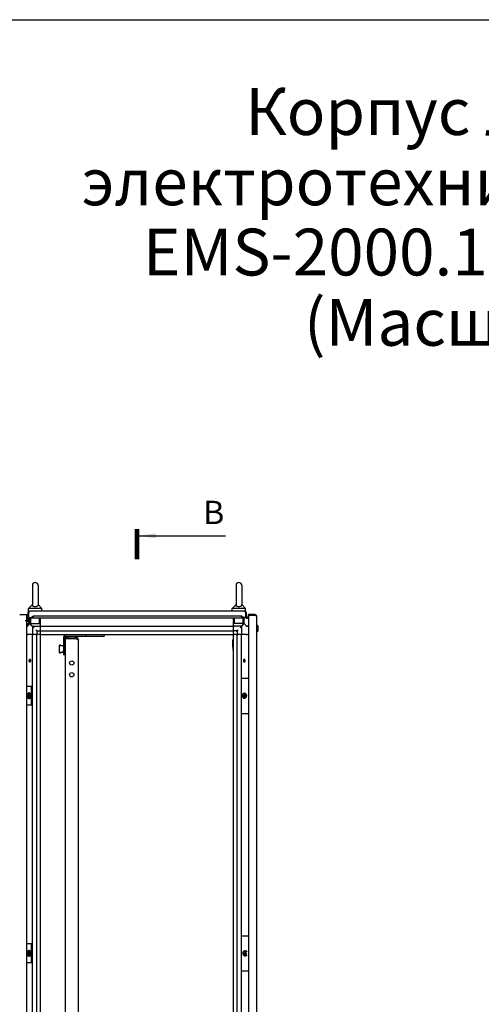
# Model space of a CAD drawing. Units: millimetres. Extents: x 0 to 594, y 0 to 420.
# Drawn here: x 201 to 299, y 210 to 420 of the extents above; entities that cross this region are included whole.
import ezdxf

# ---------------------------------------------------------------- set-up
doc = ezdxf.new("R2010")
doc.units = ezdxf.units.MM
doc.header["$LTSCALE"] = 32.67
doc.layers.get('0').update_dxf_attribs({"linetype": 'CONTINUOUS'})
doc.layers.add('02___PRT_ALL_AXES', color=7, linetype='CONTINUOUS')
doc.layers.add('07__ASM_ALL_ANNOTATION', color=7, linetype='CONTINUOUS')
doc.styles.get("Standard").update_dxf_attribs({"font": 'gost.ttf'})
doc.dimstyles.get("Standard").update_dxf_attribs({"dimtxt": 3.5, "dimasz": 4, "dimexe": 0.5, "dimexo": 0, "dimtad": 1, "dimdec": 3, "dimtxsty": 'STANDARD', "dimblk": '_FILLED', "dimblk1": '_FILLED', "dimblk2": '_FILLED', "dimcen": 0.09, "dimadec": 0, "dimazin": 0, "dimtol": 1, "dimtp": 0.001, "dimtm": 0.001, "dimtfac": 1, "dimtdec": 3, "dimtofl": 0, "dimtmove": 0, "dimatfit": 3, "dimldrblk": '_FILLED', "dimfxl": 1, "dimtolj": 1, "dimarcsym": 0})

# ---------------------------------------------------------------- blocks, each defined once
blk = doc.blocks.new('_FILLED')
at = {"color": 0, "linetype": 'ByBlock'}
blk.add_solid([(0, 0), (-1, 0.125), (-1, -0.125)], dxfattribs=at)

msp = doc.modelspace()

# ---------------------------------------------------------------- linework, layer by layer
at = {"color": 7, "linetype": 'Continuous'}
for p, q in [((0, 420), (594, 420)), ((200.7511, 292.9887), (202.2411, 292.9887)), ((202.2411, 93.2887), (202.2411, 292.9887)), ((202.51236, 293.3887), (202.51236, 292.49083)), ((202.66236, 293.3887), (202.51236, 293.3887)), ((202.66236, 292.49083), (202.51236, 292.49083)), ((202.5911, 292.30938), (202.5911, 291.95831)), ((202.66236, 293.3887), (202.66236, 292.49083)), ((202.7911, 291.95831), (202.7911, 292.3275)), ((203.4407, 293.6887), (202.81236, 293.6887)), ((203.17554, 292.38476), (203.67341, 292.73681)), ((203.17554, 292.2787), (203.67341, 292.63074)), ((203.17554, 292.38476), (203.17554, 292.2787)), ((203.67341, 292.73681), (203.67341, 292.63074)), ((203.67341, 292.73681), (247.95131, 292.73681)), ((247.95131, 292.63074), (203.67341, 292.63074)), ((246.9407, 293.6887), (204.68402, 293.6887)), ((247.95131, 292.73681), (247.95131, 292.63074)), ((248.44918, 292.38476), (247.95131, 292.73681)), ((248.44918, 292.2787), (247.95131, 292.63074)), ((248.81236, 293.6887), (248.18402, 293.6887)), ((248.44918, 292.38476), (248.44918, 292.2787)), ((248.96236, 293.3887), (248.96236, 292.49083)), ((248.96236, 293.3887), (249.11236, 293.3887)), ((248.96236, 292.49083), (249.11236, 292.49083)), ((249.11236, 293.3887), (249.11236, 292.49083)), ((249.36843, 292.38476), (249.58581, 292.60215)), ((249.36843, 292.38476), (249.47449, 292.2787)), ((249.47449, 292.2787), (249.58581, 292.39002)), ((249.58581, 292.7887), (249.58581, 292.9887)), ((250.98581, 292.9887), (249.58581, 292.9887)), ((249.58581, 292.7887), (249.58581, 93.4887)), ((250.98581, 292.7887), (249.58581, 292.7887)), ((250.98581, 292.7887), (250.98581, 292.9887)), ((251.38581, 93.6887), (251.38581, 292.5887)), ((201.9411, 291.6887), (202.2411, 291.6887)), ((202.96236, 291.5428), (202.2411, 290.82154)), ((202.96236, 291.25996), (202.29535, 290.59296)), ((202.41394, 290.53728), (202.99165, 291.11499)), ((202.98457, 290.96649), (202.84315, 290.96649)), ((202.96236, 291.0857), (202.96236, 292.19874)), ((203.13307, 291.11499), (202.98457, 290.96649)), ((203.41378, 290.53728), (202.98457, 290.96649)), ((202.99165, 291.11499), (203.13307, 291.11499)), ((248.62025, 292.19083), (203.00446, 292.19083)), ((203.16236, 291.0857), (203.13307, 291.11499)), ((203.16236, 291.0857), (203.16236, 292.19083)), ((203.16236, 291.0857), (204.96236, 291.0857)), ((203.47236, 290.4787), (203.41378, 290.53728)), ((203.47236, 290.4787), (203.47236, 288.7387)), ((203.47236, 290.4787), (205.21236, 290.4787)), ((203.47236, 290.4787), (203.67203, 290.27903)), ((203.67203, 290.27903), (203.77236, 290.1787)), ((204.96236, 291.0857), (204.96236, 292.19083)), ((205.16236, 291.2857), (204.96236, 291.0857)), ((205.16236, 291.2857), (205.16236, 292.19083)), ((205.21236, 291.71996), (205.21236, 292.19083)), ((205.21236, 291.50783), (205.21236, 291.71996)), ((205.21236, 290.56657), (205.21236, 291.50783)), ((205.21236, 290.2787), (205.21236, 290.56657)), ((205.21236, 290.4787), (246.41236, 290.4787)), ((205.21236, 289.7287), (205.21236, 290.2787)), ((246.41236, 291.71996), (246.41236, 292.19083)), ((246.41236, 291.71996), (246.41236, 291.50783)), ((246.41236, 290.56657), (246.41236, 291.50783)), ((246.41236, 290.56657), (246.41236, 290.2787)), ((248.15236, 290.4787), (246.41236, 290.4787)), ((246.41236, 289.7287), (246.41236, 290.2787)), ((246.46236, 291.2857), (246.46236, 292.19083)), ((246.46236, 291.2857), (246.66236, 291.0857)), ((246.66236, 291.0857), (246.66236, 292.19083)), ((248.46236, 291.0857), (246.66236, 291.0857)), ((247.85236, 290.1787), (247.95269, 290.27903)), ((247.95269, 290.27903), (248.15236, 290.4787)), ((248.15236, 290.4787), (248.21094, 290.53728)), ((248.15236, 290.4787), (248.15236, 288.7387)), ((248.21094, 290.53728), (248.64015, 290.96649)), ((248.46236, 291.0857), (248.46236, 292.19083)), ((248.46236, 291.0857), (248.49165, 291.11499)), ((248.49165, 291.11499), (248.64015, 290.96649)), ((248.49165, 291.11499), (248.63307, 291.11499)), ((249.21078, 290.53728), (248.63307, 291.11499)), ((248.78157, 290.96649), (248.64015, 290.96649)), ((248.66236, 291.0857), (248.66236, 292.19874)), ((249.58581, 290.4787), (249.3522, 290.4787)), ((251.38581, 290.6887), (251.43581, 290.6887)), ((251.58581, 290.5387), (251.58581, 289.4387)), ((202.27252, 288.7387), (202.44323, 288.7387)), ((203.38449, 288.7387), (202.44323, 288.7387)), ((203.38449, 288.7387), (203.44952, 288.7387)), ((203.47236, 97.5387), (203.47236, 288.7387)), ((203.47236, 288.7387), (203.67236, 288.7387)), ((204.22236, 288.7387), (203.67236, 288.7387)), ((204.42236, 289.5287), (204.22236, 289.7287)), ((204.22236, 288.7387), (204.40671, 288.7387)), ((204.42236, 289.5287), (204.42236, 288.7387)), ((204.42236, 289.5287), (205.21236, 289.5287)), ((204.42236, 289.5287), (204.62236, 289.3287)), ((204.42236, 97.5387), (204.42236, 288.7387)), ((204.62236, 288.7387), (204.42236, 288.7387)), ((205.01236, 288.7387), (204.62236, 288.7387)), ((205.21236, 288.7387), (205.01236, 288.7387)), ((205.21236, 289.3287), (205.21236, 289.7287)), ((205.21236, 289.5287), (246.41236, 289.5287)), ((205.21236, 288.9387), (205.21236, 289.3287)), ((205.21236, 288.7387), (205.21236, 288.9387)), ((205.21236, 97.5387), (205.21236, 288.7387)), ((205.21236, 288.7387), (246.41236, 288.7387)), ((211.11236, 288.1387), (211.11236, 287.8387)), ((212.71236, 288.1387), (211.11236, 288.1387)), ((212.71236, 287.8387), (212.71236, 288.1387)), ((246.41236, 289.3287), (246.41236, 289.7287)), ((247.20236, 289.5287), (246.41236, 289.5287)), ((246.41236, 288.9387), (246.41236, 289.3287)), ((246.41236, 288.9387), (246.41236, 288.7387)), ((246.41236, 97.5387), (246.41236, 288.7387)), ((246.41236, 288.7387), (246.61236, 288.7387)), ((247.00236, 288.7387), (246.61236, 288.7387)), ((247.20236, 289.5287), (247.00236, 289.3287)), ((247.00236, 288.7387), (247.40236, 288.7387)), ((247.20236, 289.5287), (247.40236, 289.7287)), ((247.20236, 289.5287), (247.20236, 288.7387)), ((247.20236, 97.5387), (247.20236, 288.7387)), ((247.95236, 288.7387), (247.40236, 288.7387)), ((247.95236, 288.7387), (248.15236, 288.7387)), ((248.15236, 97.5387), (248.15236, 288.7387)), ((248.1752, 288.7387), (248.24023, 288.7387)), ((249.18149, 288.7387), (248.24023, 288.7387)), ((249.18149, 288.7387), (249.39362, 288.7387)), ((249.58581, 288.7387), (249.39362, 288.7387)), ((251.38581, 289.2887), (251.43581, 289.2887)), ((209.26236, 284.8187), (209.26236, 286.4587)), ((209.26236, 286.4587), (209.56236, 286.4587)), ((209.96236, 286.3287), (209.26236, 286.3287)), ((209.30236, 286.4187), (209.30236, 286.3287)), ((209.56236, 286.4187), (209.30236, 286.4187)), ((209.56236, 286.4587), (209.56236, 286.4187)), ((209.96236, 286.1987), (209.96236, 286.3287)), ((210.11236, 286.1987), (209.96236, 286.1987)), ((210.41236, 286.1987), (210.46236, 286.1987)), ((210.46236, 285.0787), (210.46236, 286.1987)), ((210.51236, 286.0387), (210.46236, 286.0387)), ((210.46236, 285.9787), (210.51236, 285.9787)), ((210.51236, 98.4387), (210.51236, 287.8387)), ((210.51236, 287.8387), (212.71236, 287.8387)), ((213.31236, 98.7387), (213.31236, 287.5387)), ((246.28581, 286.2887), (246.28581, 287.5887)), ((246.38905, 286.26137), (246.33631, 286.7887)), ((246.33631, 286.7887), (246.41236, 286.7887)), ((209.26236, 284.9487), (209.96236, 284.9487)), ((209.26236, 284.8187), (209.56236, 284.8187)), ((209.30236, 284.8587), (209.30236, 284.9487)), ((209.30236, 284.8587), (209.56236, 284.8587)), ((209.56236, 284.8587), (209.56236, 284.8187)), ((209.96236, 285.0787), (209.96236, 284.9487)), ((210.11236, 285.0787), (209.96236, 285.0787)), ((210.41236, 285.0787), (210.46236, 285.0787)), ((210.46236, 285.2987), (210.51236, 285.2987)), ((210.51236, 285.2387), (210.46236, 285.2387)), ((202.99959, 283.37621), (202.99959, 282.90118)), ((248.62513, 283.37621), (248.62513, 282.90118)), ((203.44318, 277.6387), (202.27038, 277.6387)), ((203.23104, 277.6387), (203.23104, 273.6387)), ((248.15236, 279.3887), (249.58581, 279.3887)), ((202.45323, 275.7137), (202.45323, 275.5637)), ((202.45323, 275.7137), (202.9482, 275.7137)), ((202.45323, 275.5637), (202.9482, 275.5637)), ((202.64768, 275.9887), (202.64768, 275.7137)), ((202.75375, 275.9887), (202.64768, 275.9887)), ((202.64768, 275.5637), (202.64768, 275.2887)), ((202.75375, 275.7137), (202.75375, 275.9887)), ((202.75375, 275.2887), (202.75375, 275.5637)), ((202.9482, 275.5637), (202.9482, 275.7137)), ((248.54367, 275.7137), (248.54367, 275.5637)), ((249.03865, 275.7137), (248.54367, 275.7137)), ((248.54367, 275.5637), (249.03865, 275.5637)), ((248.73813, 275.9887), (248.73813, 275.7137)), ((248.84419, 275.9887), (248.73813, 275.9887)), ((248.73813, 275.5637), (248.73813, 275.2887)), ((249.13969, 275.93481), (248.81138, 275.80606)), ((249.13969, 275.34259), (248.81138, 275.47133)), ((248.84419, 275.7137), (248.84419, 275.9887)), ((248.84419, 275.2887), (248.84419, 275.5637)), ((248.89723, 275.5637), (248.89723, 275.7137)), ((249.03865, 275.5637), (249.03865, 275.7137)), ((203.44318, 273.6387), (202.27038, 273.6387)), ((202.64768, 275.2887), (202.75375, 275.2887)), ((248.73813, 275.2887), (248.84419, 275.2887)), ((248.15236, 271.8887), (249.58581, 271.8887)), ((248.1604, 224.3887), (249.58581, 224.3887)), ((203.44318, 222.6387), (202.27038, 222.6387)), ((202.64768, 220.9887), (202.64768, 220.7137)), ((202.75375, 220.9887), (202.64768, 220.9887)), ((202.75375, 220.7137), (202.75375, 220.9887)), ((203.23104, 222.6387), (203.23104, 218.6387)), ((248.87715, 220.9887), (248.87715, 220.7137)), ((249.00003, 220.9887), (248.87715, 220.9887)), ((249.00003, 220.7137), (249.00003, 220.9887)), ((202.45323, 220.7137), (202.45323, 220.5637)), ((202.45323, 220.7137), (202.9482, 220.7137)), ((202.45323, 220.5637), (202.9482, 220.5637)), ((202.64768, 220.5637), (202.64768, 220.2887)), ((202.64768, 220.2887), (202.75375, 220.2887)), ((202.75375, 220.2887), (202.75375, 220.5637)), ((202.9482, 220.5637), (202.9482, 220.7137)), ((248.65189, 220.7137), (248.65189, 220.5637)), ((248.87715, 220.7137), (248.65189, 220.7137)), ((248.65189, 220.5637), (248.87715, 220.5637)), ((248.87715, 220.5637), (248.87715, 220.2887)), ((248.87715, 220.2887), (249.00003, 220.2887)), ((249.22529, 220.7137), (248.88531, 220.7137)), ((248.88531, 220.5637), (249.22529, 220.5637)), ((249.00003, 220.2887), (249.00003, 220.5637)), ((249.11058, 220.5637), (249.11058, 220.7137)), ((249.22529, 220.5637), (249.22529, 220.7137)), ((203.44318, 218.6387), (202.27038, 218.6387)), ((248.1604, 216.8887), (249.58581, 216.8887))]:
    msp.add_line(p, q, dxfattribs=at)
at = {"color": 7, "linetype": 'Continuous', "const_width": 1}
msp.add_lwpolyline([(225.81236, 311.28518), (225.81236, 304.78518)], dxfattribs=at)
at = {"color": 7, "linetype": 'Continuous'}
for centre, radius, start, end in [((202.36236, 292.49083), 0.3, 245.5532981, 360), ((202.36236, 292.49083), 0.15, 225, 360), ((202.81236, 293.3887), 0.3, 90, 180), ((205.31284, 292.60474), 2.76325, 161.0151603, 161.7190498), ((202.93449, 292.87867), 0.54959, 292.5135861, 296.0149752), ((248.69023, 292.87867), 0.54959, 243.9850248, 247.4864139), ((248.81236, 293.3887), 0.3, 0, 90), ((246.31188, 292.60474), 2.76325, 18.2809502, 18.9848397), ((249.26236, 292.49083), 0.3, 180, 315), ((249.26236, 292.49083), 0.15, 180, 315), ((250.98581, 292.5887), 0.4, 0, 90), ((202.2311, 290.7787), 0.3, 270, 315), ((202.2911, 291.95831), 0.3, 260.360848, 360), ((202.2911, 291.95831), 0.5, 264.2393422, 360), ((202.22464, 290.66367), 0.1, 279.5459513, 315), ((202.19967, 290.8887), 0.4, 275.9978013, 301.4755457), ((202.27252, 290.6787), 0.2, 270, 315), ((249.39362, 290.7787), 0.3, 225, 270), ((249.3522, 290.6787), 0.2, 225, 270), ((251.43581, 290.5387), 0.15, 0, 90), ((211.11236, 287.5387), 0.6, 90, 150), ((212.71236, 287.5387), 0.6, 0, 90), ((251.43581, 289.4387), 0.15, 270, 360), ((212.71236, 287.5387), 0.3, 54.8494244, 90), ((246.48581, 287.5887), 0.2, 111.6713219, 180), ((203.06656, 275.63889), 0.45423, 170.4990613, 180.0239787), ((203.06656, 275.63851), 0.45423, 179.9760213, 189.5009391), ((202.42656, 275.65894), 0.64303, 15.2734354, 21.7453612), ((202.42656, 275.61846), 0.64303, 338.2546366, 344.7264966), ((202.3965, 275.65019), 0.67434, 14.2522993, 15.3182229), ((202.3965, 275.62721), 0.67434, 344.6817102, 345.7476919), ((202.36781, 275.64335), 0.70383, 7.494824, 14.2168601), ((202.36781, 275.63405), 0.70383, 345.7831306, 352.50514), ((202.33472, 275.63883), 0.73723, 359.9894465, 7.5070773), ((202.33472, 275.63856), 0.73723, 352.4928872, 0.0105535), ((202.26627, 275.6387), 0.86931, 357.4539981, 2.5460019), ((249.19873, 275.6387), 0.81416, 178.1496707, 181.8503293), ((249.19333, 275.63889), 0.80874, 175.780068, 178.1512223), ((249.19333, 275.6385), 0.80874, 181.8487776, 184.2199316), ((249.17096, 275.64107), 0.78628, 167.2014079, 175.818006), ((249.17096, 275.63633), 0.78628, 184.1819936, 192.7985919), ((249.12684, 275.62687), 0.74116, 192.8409636, 196.3002025), ((202.42656, 220.65894), 0.64303, 15.2734354, 21.7453612), ((202.3965, 220.65019), 0.67434, 14.2522993, 15.3182229), ((202.36781, 220.64335), 0.70383, 7.494824, 14.2168601), ((249.1744, 220.63946), 0.73956, 165.1710304, 177.0663527), ((249.13718, 220.64863), 0.70124, 158.9452525, 165.1163733), ((249.15497, 220.64014), 0.68732, 165.2403162, 175.1372339), ((203.06656, 220.63889), 0.45423, 170.4990613, 180.0239787), ((203.06656, 220.63851), 0.45423, 179.9760213, 189.5009391), ((202.42656, 220.61846), 0.64303, 338.2546366, 344.7264966), ((202.3965, 220.62721), 0.67434, 344.6817102, 345.7476919), ((202.36781, 220.63405), 0.70383, 345.7831306, 352.50514), ((202.33472, 220.63883), 0.73723, 359.9894465, 7.5070773), ((202.33472, 220.63856), 0.73723, 352.4928872, 0.0105535), ((202.26627, 220.6387), 0.86931, 357.4539981, 2.5460019), ((249.1856, 220.6387), 0.75079, 177.0517302, 182.9482698), ((249.16879, 220.63706), 0.73392, 182.8877299, 194.874887), ((249.13718, 220.62877), 0.70124, 194.8836267, 201.0547475), ((249.16955, 220.6387), 0.70197, 175.1206445, 184.8793551), ((249.15497, 220.63725), 0.68732, 184.8627656, 194.7596836)]:
    msp.add_arc(centre, radius, start, end, dxfattribs=at)
for points in [[(202.68905, 293.47151), (202.67994, 293.44398), (202.67116, 293.41633), (202.66236, 293.3887)], [(202.66236, 292.49083), (202.6958, 292.44477), (202.72916, 292.39857), (202.76513, 292.35445)], [(203.00503, 292.34085), (203.05273, 292.34084), (203.10084, 292.35274), (203.14492, 292.37096)], [(203.09161, 292.21454), (203.12262, 292.23122), (203.15031, 292.25413), (203.17554, 292.2787)], [(248.53311, 292.21454), (248.5021, 292.23122), (248.47441, 292.25413), (248.44918, 292.2787)], [(248.61969, 292.34085), (248.57199, 292.34084), (248.52388, 292.35274), (248.47979, 292.37096)], [(248.96236, 292.49083), (248.92892, 292.44477), (248.89555, 292.39857), (248.85959, 292.35445)], [(248.93567, 293.47151), (248.94478, 293.44398), (248.95356, 293.41633), (248.96236, 293.3887)], [(202.93778, 292.20483), (202.95875, 292.1961), (202.98176, 292.19083), (203.00448, 292.19084)], [(203.00448, 292.19084), (203.03458, 292.19085), (203.0651, 292.20027), (203.09161, 292.21454)], [(248.62024, 292.19084), (248.59014, 292.19085), (248.55961, 292.20027), (248.53311, 292.21454)], [(248.68694, 292.20483), (248.66596, 292.1961), (248.64295, 292.19083), (248.62024, 292.19084)], [(212.71236, 287.8387), (212.76988, 287.82039), (212.82741, 287.80209), (212.8847, 287.78306)]]:
    msp.add_open_spline(points, degree=3, dxfattribs=at)
for points, knots in [([(202.66236, 292.49083), (202.69065, 292.47135), (202.79239, 292.40025), (202.91393, 292.34086), (203.00503, 292.34085)], [0, 0, 0, 0, 0.273838159, 1, 1, 1, 1]), ([(202.77483, 293.66579), (202.76769, 293.65721), (202.73547, 293.60655), (202.71571, 293.54958), (202.69989, 293.50368)], [0, 0, 0, 0, 0.186827923, 1, 1, 1, 1]), ([(202.76513, 292.35445), (202.77903, 292.33739), (202.82854, 292.27972), (202.8875, 292.22577), (202.93778, 292.20483)], [0, 0, 0, 0, 0.287805811, 1, 1, 1, 1]), ([(202.81236, 293.6887), (202.80582, 293.6887), (202.79088, 293.68322), (202.78024, 293.6723), (202.77483, 293.66579)], [0, 0, 0, 0, 0.435501242, 1, 1, 1, 1]), ([(248.96236, 292.49083), (248.93407, 292.47135), (248.83233, 292.40025), (248.71078, 292.34086), (248.61969, 292.34085)], [0, 0, 0, 0, 0.273838159, 1, 1, 1, 1]), ([(248.85959, 292.35445), (248.84569, 292.33739), (248.79618, 292.27972), (248.73721, 292.22577), (248.68694, 292.20483)], [0, 0, 0, 0, 0.287805811, 1, 1, 1, 1]), ([(248.81236, 293.6887), (248.8189, 293.6887), (248.83383, 293.68322), (248.84448, 293.6723), (248.84989, 293.66579)], [0, 0, 0, 0, 0.435501242, 1, 1, 1, 1]), ([(248.84989, 293.66579), (248.85703, 293.65721), (248.88925, 293.60655), (248.90901, 293.54958), (248.92483, 293.50368)], [0, 0, 0, 0, 0.186827923, 1, 1, 1, 1]), ([(251.09937, 292.75207), (251.08061, 292.75829), (251.04278, 292.77057), (251.00488, 292.78263), (250.98581, 292.7887)], [0, 0, 0, 0, 0.496882194, 1, 1, 1, 1]), ([(251.18589, 292.72206), (251.17189, 292.7272), (251.14312, 292.7374), (251.11419, 292.74716), (251.09937, 292.75207)], [0, 0, 0, 0, 0.488712732, 1, 1, 1, 1]), ([(251.38581, 292.5887), (251.38581, 292.60067), (251.34188, 292.6779), (251.25204, 292.69774), (251.18589, 292.72206)], [0, 0, 0, 0, 0.145233962, 1, 1, 1, 1]), ([(212.8847, 287.78306), (212.98981, 287.74813), (213.1297, 287.69937), (213.27598, 287.61567), (213.31236, 287.56145), (213.31236, 287.5387)], [0, 0, 0, 0, 0.654319341, 0.865606517, 1, 1, 1, 1]), ([(202.70071, 275.0237), (202.67216, 275.0237), (202.61372, 275.03198), (202.5308, 275.06824), (202.45507, 275.12641), (202.36478, 275.23271), (202.28647, 275.40602), (202.25515, 275.6387), (202.28647, 275.87138), (202.36478, 276.04469), (202.45507, 276.15099), (202.5308, 276.20915), (202.61372, 276.24541), (202.67216, 276.2537), (202.70071, 276.2537)], [0, 0, 0, 0, 0.051728845, 0.105334526, 0.162249063, 0.223215896, 0.356475575, 0.5, 0.643524425, 0.776784104, 0.837750937, 0.894665474, 0.948271155, 1, 1, 1, 1]), ([(202.32948, 275.6387), (202.32948, 275.69552), (202.34213, 275.80671), (202.3979, 275.95813), (202.48575, 276.07836), (202.59965, 276.15429), (202.72906, 276.1724), (202.85376, 276.12776), (202.9572, 276.03113), (203.0048, 275.94476), (203.02384, 275.89717)], [0, 0, 0, 0, 0.148491897, 0.289376905, 0.417300477, 0.531513935, 0.637677174, 0.746214511, 0.866055154, 1, 1, 1, 1]), ([(203.02384, 275.38022), (203.0048, 275.33263), (202.9572, 275.24626), (202.85376, 275.14964), (202.72906, 275.10499), (202.59965, 275.1231), (202.48575, 275.19904), (202.3979, 275.31927), (202.34213, 275.47068), (202.32948, 275.58188), (202.32948, 275.6387)], [0, 0, 0, 0, 0.133944845, 0.253785488, 0.362322824, 0.468486063, 0.582699523, 0.710623096, 0.851508104, 1, 1, 1, 1]), ([(203.1143, 275.82874), (203.1007, 275.88794), (203.06177, 275.99897), (202.96692, 276.13793), (202.86126, 276.2171), (202.76986, 276.24848), (202.72353, 276.2537), (202.70071, 276.2537)], [0, 0, 0, 0, 0.286160656, 0.547833005, 0.782474897, 0.892510823, 1, 1, 1, 1]), ([(202.70071, 275.0237), (202.72353, 275.0237), (202.76986, 275.02892), (202.86126, 275.0603), (202.96692, 275.13947), (203.06177, 275.27842), (203.1007, 275.38945), (203.1143, 275.44865)], [0, 0, 0, 0, 0.107489177, 0.217525103, 0.452166996, 0.713839344, 1, 1, 1, 1]), ([(203.13473, 275.67731), (203.13416, 275.69015), (203.13076, 275.74102), (203.12284, 275.79159), (203.1143, 275.82874)], [0, 0, 0, 0, 0.252093985, 1, 1, 1, 1]), ([(203.1143, 275.44865), (203.11713, 275.46096), (203.12738, 275.5109), (203.13302, 275.56177), (203.13473, 275.60008)], [0, 0, 0, 0, 0.247687057, 1, 1, 1, 1]), ([(248.37757, 275.44865), (248.37047, 275.47957), (248.34926, 275.60519), (248.35618, 275.7356), (248.37757, 275.82874)], [0, 0, 0, 0, 0.24924509, 1, 1, 1, 1]), ([(248.37757, 275.82874), (248.38256, 275.85046), (248.40512, 275.93293), (248.44175, 276.01193), (248.47722, 276.06426)], [0, 0, 0, 0, 0.260628358, 1, 1, 1, 1]), ([(248.47722, 275.21314), (248.46573, 275.23008), (248.42152, 275.30341), (248.39214, 275.38526), (248.37757, 275.44865)], [0, 0, 0, 0, 0.239374341, 1, 1, 1, 1]), ([(248.40421, 275.81525), (248.4085, 275.83405), (248.42779, 275.90582), (248.45834, 275.97482), (248.48769, 276.02137)], [0, 0, 0, 0, 0.259510351, 1, 1, 1, 1]), ([(248.48769, 275.25602), (248.48002, 275.26819), (248.45025, 275.31973), (248.42814, 275.37556), (248.41547, 275.41885)], [0, 0, 0, 0, 0.241803353, 1, 1, 1, 1]), ([(248.47722, 276.06426), (248.49673, 276.09305), (248.53959, 276.14547), (248.61675, 276.20667), (248.70174, 276.24494), (248.76183, 276.2537), (248.79116, 276.2537)], [0, 0, 0, 0, 0.273946926, 0.529189358, 0.769000867, 1, 1, 1, 1]), ([(248.48769, 276.02137), (248.52631, 276.08263), (248.60246, 276.16364), (248.73212, 276.21304), (248.86497, 276.21792), (249.03024, 276.13139), (249.10948, 276.00592), (249.13969, 275.93481)], [0, 0, 0, 0, 0.258590166, 0.375217167, 0.488268784, 0.724105005, 1, 1, 1, 1]), ([(249.13969, 275.93481), (249.14474, 275.91069), (249.16312, 275.81303), (249.17089, 275.71341), (249.17112, 275.6387)], [0, 0, 0, 0, 0.247999217, 1, 1, 1, 1]), ([(249.17112, 275.6387), (249.17089, 275.56398), (249.16312, 275.46436), (249.14473, 275.36671), (249.13969, 275.34259)], [0, 0, 0, 0, 0.75199749, 1, 1, 1, 1]), ([(248.79116, 275.0237), (248.76183, 275.0237), (248.70174, 275.03246), (248.61675, 275.07073), (248.53959, 275.13193), (248.49673, 275.18435), (248.47722, 275.21314)], [0, 0, 0, 0, 0.230999133, 0.470810642, 0.726053074, 1, 1, 1, 1]), ([(249.13969, 275.34259), (249.10948, 275.27148), (249.03024, 275.146), (248.86497, 275.05947), (248.73212, 275.06435), (248.60246, 275.11376), (248.52631, 275.19477), (248.48769, 275.25602)], [0, 0, 0, 0, 0.275894995, 0.511731216, 0.624782833, 0.741409833, 1, 1, 1, 1]), ([(202.70071, 220.0237), (202.67216, 220.0237), (202.61372, 220.03198), (202.5308, 220.06824), (202.45507, 220.12641), (202.36478, 220.23271), (202.28647, 220.40602), (202.25515, 220.6387), (202.28647, 220.87138), (202.36478, 221.04469), (202.45507, 221.15099), (202.5308, 221.20915), (202.61372, 221.24541), (202.67216, 221.2537), (202.70071, 221.2537)], [0, 0, 0, 0, 0.051728845, 0.105334526, 0.162249063, 0.223215896, 0.356475575, 0.5, 0.643524425, 0.776784104, 0.837750937, 0.894665474, 0.948271155, 1, 1, 1, 1]), ([(202.32948, 220.6387), (202.32948, 220.69552), (202.34213, 220.80671), (202.3979, 220.95813), (202.48575, 221.07836), (202.59965, 221.15429), (202.72906, 221.1724), (202.85376, 221.12776), (202.9572, 221.03113), (203.0048, 220.94476), (203.02384, 220.89717)], [0, 0, 0, 0, 0.148491897, 0.289376905, 0.417300477, 0.531513935, 0.637677174, 0.746214511, 0.866055154, 1, 1, 1, 1]), ([(203.1143, 220.82874), (203.1007, 220.88794), (203.06177, 220.99897), (202.96692, 221.13793), (202.86126, 221.2171), (202.76986, 221.24848), (202.72353, 221.2537), (202.70071, 221.2537)], [0, 0, 0, 0, 0.286160656, 0.547833005, 0.782474897, 0.892510823, 1, 1, 1, 1]), ([(203.13473, 220.67731), (203.13416, 220.69015), (203.13076, 220.74102), (203.12284, 220.79159), (203.1143, 220.82874)], [0, 0, 0, 0, 0.252093985, 1, 1, 1, 1]), ([(248.48276, 220.90055), (248.50248, 220.95171), (248.55312, 221.04731), (248.66166, 221.16231), (248.79349, 221.23646), (248.89104, 221.2537), (248.93859, 221.2537)], [0, 0, 0, 0, 0.269284794, 0.524596633, 0.766462727, 1, 1, 1, 1]), ([(248.49033, 220.81525), (248.49532, 220.83411), (248.51795, 220.90682), (248.55364, 220.97564), (248.58704, 221.02137)], [0, 0, 0, 0, 0.256239389, 1, 1, 1, 1]), ([(248.58704, 221.02137), (248.63331, 221.08472), (248.75168, 221.19095), (248.98689, 221.23352), (249.20789, 221.137), (249.30639, 221.00787), (249.34235, 220.93481)], [0, 0, 0, 0, 0.254936254, 0.492748846, 0.735363781, 1, 1, 1, 1]), ([(203.02384, 220.38022), (203.0048, 220.33263), (202.9572, 220.24626), (202.85376, 220.14964), (202.72906, 220.10499), (202.59965, 220.1231), (202.48575, 220.19904), (202.3979, 220.31927), (202.34213, 220.47068), (202.32948, 220.58188), (202.32948, 220.6387)], [0, 0, 0, 0, 0.133944845, 0.253785488, 0.362322824, 0.468486063, 0.582699523, 0.710623096, 0.851508104, 1, 1, 1, 1]), ([(202.70071, 220.0237), (202.72353, 220.0237), (202.76986, 220.02892), (202.86126, 220.0603), (202.96692, 220.13947), (203.06177, 220.27842), (203.1007, 220.38945), (203.1143, 220.44865)], [0, 0, 0, 0, 0.107489177, 0.217525103, 0.452166996, 0.713839344, 1, 1, 1, 1]), ([(203.1143, 220.44865), (203.11713, 220.46096), (203.12738, 220.5109), (203.13302, 220.56177), (203.13473, 220.60008)], [0, 0, 0, 0, 0.247687057, 1, 1, 1, 1]), ([(248.93859, 220.0237), (248.89104, 220.0237), (248.79349, 220.04094), (248.66166, 220.11509), (248.55312, 220.23009), (248.50248, 220.32568), (248.48276, 220.37684)], [0, 0, 0, 0, 0.233537273, 0.475403367, 0.730715207, 1, 1, 1, 1]), ([(249.34235, 220.34259), (249.29905, 220.2546), (249.19968, 220.1363), (249.0218, 220.0646), (248.88294, 220.05953), (248.74937, 220.10346), (248.59082, 220.22226), (248.51649, 220.36318), (248.49033, 220.46215)], [0, 0, 0, 0, 0.255315575, 0.374563408, 0.491128921, 0.609508945, 0.733457246, 1, 1, 1, 1])]:
    msp.add_open_spline(points, degree=3, knots=knots, dxfattribs=at)
at = {"layer": '02___PRT_ALL_AXES', "color": 7, "linetype": 'Continuous'}
for p, q in [((203.46236, 299.2267), (203.46236, 295.04472)), ((204.66236, 299.2267), (204.66236, 295.04472)), ((246.96236, 299.2267), (246.96236, 295.04472)), ((248.16236, 299.2267), (248.16236, 295.04472)), ((202.66236, 294.2825), (203.46236, 295.10632)), ((205.46236, 294.2825), (204.66236, 295.10632)), ((246.16236, 294.2825), (246.96236, 295.10632)), ((248.96236, 294.2825), (248.16236, 295.10632)), ((202.66236, 293.6887), (202.66236, 294.2825)), ((205.46236, 294.2825), (202.66236, 294.2825)), ((202.68145, 293.6887), (202.66236, 293.6887)), ((204.68402, 293.6887), (203.4407, 293.6887)), ((205.46236, 293.6887), (205.46236, 294.2825)), ((246.16236, 293.6887), (246.16236, 294.2825)), ((248.96236, 294.2825), (246.16236, 294.2825)), ((248.18402, 293.6887), (246.9407, 293.6887)), ((248.96236, 293.6887), (248.94327, 293.6887)), ((248.96236, 293.6887), (248.96236, 294.2825)), ((210.11236, 288.0887), (210.11236, 284.3887)), ((210.41236, 284.3887), (210.41236, 288.0887)), ((210.71236, 288.6887), (214.81236, 288.6887)), ((210.71236, 288.3887), (218.81236, 288.3887)), ((214.81236, 288.7387), (214.81236, 288.3887)), ((218.81236, 288.7387), (218.81236, 288.3887)), ((246.41236, 285.02325), (246.28581, 286.2887)), ((210.41236, 284.3887), (210.11236, 284.3887))]:
    msp.add_line(p, q, dxfattribs=at)
for centre in [(211.86236, 282.6387), (211.86236, 280.1387)]:
    msp.add_circle(centre, 0.46, dxfattribs=at)
for centre, radius, start, end in [((204.06236, 299.2267), 0.6, 0, 180), ((247.56236, 299.2267), 0.6, 0, 180), ((210.71236, 288.0887), 0.6, 90, 180), ((210.71236, 288.0887), 0.3, 90, 180), ((203.09479, 283.13862), 0.37185, 175.9118521, 179.9877401), ((203.23933, 283.13852), 0.37497, 173.028615, 179.9721816), ((202.88412, 283.21938), 0.19781, 43.9053861, 50.7319274), ((202.72981, 283.13888), 0.37497, 353.028615, 359.9721816), ((248.89491, 283.13852), 0.37497, 173.028615, 179.9721816), ((248.7406, 283.05801), 0.19781, 223.9053861, 230.7319274), ((248.38539, 283.13888), 0.37497, 353.028615, 359.9721816), ((248.52992, 283.13878), 0.37185, 355.9118521, 359.9877401), ((248.52563, 220.63896), 0.37615, 347.7542035, 355.9308148), ((248.52578, 220.63846), 0.376, 0.0355346, 8.6421884), ((248.52992, 220.63878), 0.37185, 355.9118521, 359.9877401)]:
    msp.add_arc(centre, radius, start, end, dxfattribs=at)
for points, knots in [([(204.06236, 294.6403), (203.96891, 294.6403), (203.80074, 294.6628), (203.59555, 294.76047), (203.48192, 294.89956), (203.46236, 295.00049), (203.46236, 295.04472)], [0, 0, 0, 0, 0.350989608, 0.62726381, 0.833886467, 1, 1, 1, 1]), ([(204.66236, 295.04472), (204.66236, 295.00049), (204.64279, 294.89956), (204.52917, 294.76047), (204.32398, 294.66279), (204.15581, 294.6403), (204.06236, 294.6403)], [0, 0, 0, 0, 0.166114031, 0.372737694, 0.649011815, 1, 1, 1, 1]), ([(247.56236, 294.6403), (247.46891, 294.6403), (247.30074, 294.6628), (247.09555, 294.76047), (246.98192, 294.89956), (246.96236, 295.00049), (246.96236, 295.04472)], [0, 0, 0, 0, 0.350989608, 0.62726381, 0.833886467, 1, 1, 1, 1]), ([(248.16236, 295.04472), (248.16236, 295.00049), (248.14279, 294.89956), (248.02917, 294.76047), (247.82398, 294.66279), (247.65581, 294.6403), (247.56236, 294.6403)], [0, 0, 0, 0, 0.166114031, 0.372737694, 0.649011815, 1, 1, 1, 1]), ([(202.74852, 283.2737), (202.74161, 283.25671), (202.73064, 283.22094), (202.72523, 283.18396), (202.72389, 283.16513)], [0, 0, 0, 0, 0.492833187, 1, 1, 1, 1]), ([(202.8184, 282.90487), (202.83218, 282.89364), (202.86234, 282.8755), (202.8971, 282.8687), (202.91386, 282.8687)], [0, 0, 0, 0, 0.514838333, 1, 1, 1, 1]), ([(202.88994, 283.2737), (202.8842, 283.25958), (202.87467, 283.23006), (202.86903, 283.19958), (202.86713, 283.18403)], [0, 0, 0, 0, 0.492972712, 1, 1, 1, 1]), ([(202.89573, 282.99039), (202.90358, 282.97349), (202.92179, 282.94231), (202.94648, 282.91575), (202.95982, 282.90487)], [0, 0, 0, 0, 0.51980287, 1, 1, 1, 1]), ([(202.96166, 283.40003), (202.95397, 283.40285), (202.93821, 283.40719), (202.92192, 283.4087), (202.91386, 283.4087)], [0, 0, 0, 0, 0.504009846, 1, 1, 1, 1]), ([(202.91386, 282.8687), (202.92631, 282.8687), (202.95176, 282.87236), (202.97528, 282.88256), (202.98644, 282.88902)], [0, 0, 0, 0, 0.491146256, 1, 1, 1, 1]), ([(202.98644, 283.38837), (202.98245, 283.39068), (202.97435, 283.39494), (202.96591, 283.39847), (202.96166, 283.40003)], [0, 0, 0, 0, 0.504551863, 1, 1, 1, 1]), ([(203.00932, 283.37252), (203.00568, 283.37549), (202.99826, 283.38108), (202.99042, 283.38607), (202.98644, 283.38837)], [0, 0, 0, 0, 0.505457851, 1, 1, 1, 1]), ([(202.98644, 282.88902), (202.9937, 282.89323), (203.00789, 282.90294), (203.02056, 282.91455), (203.02663, 282.92084)], [0, 0, 0, 0, 0.489621704, 1, 1, 1, 1]), ([(203.07341, 283.287), (203.06733, 283.30009), (203.05363, 283.32469), (203.03608, 283.34677), (203.02663, 283.35656)], [0, 0, 0, 0, 0.514749338, 1, 1, 1, 1]), ([(203.02663, 282.92084), (203.03766, 282.93226), (203.05786, 282.9585), (203.0728, 282.98797), (203.0792, 283.0037)], [0, 0, 0, 0, 0.483194102, 1, 1, 1, 1]), ([(203.0792, 283.0037), (203.08494, 283.01781), (203.09447, 283.04733), (203.10011, 283.07781), (203.10201, 283.09337)], [0, 0, 0, 0, 0.492972712, 1, 1, 1, 1]), ([(248.54552, 283.2737), (248.53978, 283.25958), (248.53025, 283.23006), (248.52461, 283.19958), (248.52271, 283.18403)], [0, 0, 0, 0, 0.492972712, 1, 1, 1, 1]), ([(248.59808, 283.35656), (248.58706, 283.34513), (248.56686, 283.3189), (248.55192, 283.28943), (248.54552, 283.2737)], [0, 0, 0, 0, 0.483194102, 1, 1, 1, 1]), ([(248.55131, 282.99039), (248.55739, 282.97731), (248.57109, 282.9527), (248.58864, 282.93063), (248.59808, 282.92084)], [0, 0, 0, 0, 0.514749338, 1, 1, 1, 1]), ([(248.63827, 283.38837), (248.63102, 283.38417), (248.61683, 283.37445), (248.60416, 283.36285), (248.59808, 283.35656)], [0, 0, 0, 0, 0.489621704, 1, 1, 1, 1]), ([(248.6154, 282.90487), (248.61904, 282.90191), (248.62646, 282.89631), (248.6343, 282.89132), (248.63827, 282.88902)], [0, 0, 0, 0, 0.505457851, 1, 1, 1, 1]), ([(248.71086, 283.4087), (248.69841, 283.4087), (248.67296, 283.40504), (248.64943, 283.39484), (248.63827, 283.38837)], [0, 0, 0, 0, 0.491146256, 1, 1, 1, 1]), ([(248.63827, 282.88902), (248.64226, 282.88671), (248.65037, 282.88246), (248.65881, 282.87893), (248.66306, 282.87737)], [0, 0, 0, 0, 0.504551863, 1, 1, 1, 1]), ([(248.66306, 282.87737), (248.67075, 282.87455), (248.68651, 282.8702), (248.7028, 282.8687), (248.71086, 282.8687)], [0, 0, 0, 0, 0.504009846, 1, 1, 1, 1]), ([(248.72899, 283.287), (248.72114, 283.3039), (248.70292, 283.33509), (248.67824, 283.36165), (248.6649, 283.37252)], [0, 0, 0, 0, 0.51980287, 1, 1, 1, 1]), ([(248.80632, 283.37252), (248.79254, 283.38376), (248.76238, 283.4019), (248.72761, 283.4087), (248.71086, 283.4087)], [0, 0, 0, 0, 0.514838333, 1, 1, 1, 1]), ([(248.73478, 283.0037), (248.74052, 283.01781), (248.75005, 283.04733), (248.75569, 283.07781), (248.75758, 283.09337)], [0, 0, 0, 0, 0.492972712, 1, 1, 1, 1]), ([(248.8762, 283.0037), (248.88311, 283.02069), (248.89407, 283.05646), (248.89949, 283.09344), (248.90083, 283.11227)], [0, 0, 0, 0, 0.492833187, 1, 1, 1, 1]), ([(248.89751, 220.69496), (248.89544, 220.70861), (248.88987, 220.73533), (248.88126, 220.76125), (248.8762, 220.7737)], [0, 0, 0, 0, 0.506748265, 1, 1, 1, 1]), ([(248.8762, 220.5037), (248.87981, 220.51256), (248.88626, 220.53085), (248.89114, 220.54961), (248.89322, 220.55918)], [0, 0, 0, 0, 0.494345734, 1, 1, 1, 1])]:
    msp.add_open_spline(points, degree=3, knots=knots, dxfattribs=at)
for points in [[(202.72294, 283.1387), (202.72294, 283.0929), (202.73126, 283.04612), (202.74852, 283.0037)], [(202.91386, 283.4087), (202.84271, 283.4087), (202.77533, 283.3396), (202.74852, 283.2737)], [(202.74852, 283.0037), (202.76372, 282.96633), (202.78713, 282.93037), (202.8184, 282.90487)], [(202.86436, 283.1387), (202.86436, 283.08817), (202.87444, 283.03622), (202.89573, 282.99039)], [(202.9827, 283.38837), (202.94015, 283.36373), (202.90847, 283.31924), (202.88994, 283.2737)], [(203.10478, 283.1387), (203.10478, 283.18923), (203.0947, 283.24118), (203.07341, 283.287)], [(248.51994, 283.1387), (248.51994, 283.08817), (248.53002, 283.03622), (248.55131, 282.99039)], [(248.64202, 282.88902), (248.68457, 282.91366), (248.71625, 282.95816), (248.73478, 283.0037)], [(248.71086, 282.8687), (248.78201, 282.8687), (248.84938, 282.93779), (248.8762, 283.0037)], [(248.76036, 283.1387), (248.76036, 283.18923), (248.75028, 283.24118), (248.72899, 283.287)], [(248.8762, 283.2737), (248.86099, 283.31107), (248.83759, 283.34703), (248.80632, 283.37252)], [(248.90178, 283.1387), (248.90178, 283.1845), (248.89346, 283.23127), (248.8762, 283.2737)]]:
    msp.add_open_spline(points, degree=3, dxfattribs=at)

# ---------------------------------------------------------------- texts
at = {"color": 7, "linetype": 'Continuous', "insert": (239.95597, 317.28518), "char_height": 5, "width": 3.2536765, "attachment_point": 1, "line_spacing_factor": 0.9}
msp.add_mtext('B', dxfattribs=at)
at = {"layer": '07__ASM_ALL_ANNOTATION', "color": 7, "linetype": 'Continuous', "insert": (310.91664, 405.38178), "char_height": 10, "width": 253.8602941, "attachment_point": 2, "line_spacing_factor": 0.9}
msp.add_mtext('Корпус линейного электротехнического шкафа\\PEMS-2000.1000.500-2-IP65\\P(Масштаб 1:10)', dxfattribs=at)

# ---------------------------------------------------------------- leaders
at = {"color": 7, "linetype": 'Continuous'}
msp.add_leader([(225.81236, 309.78518), (244.72619, 309.78518)], dimstyle='STANDARD', override={"dimtad": 0}, dxfattribs=at)

doc.saveas('drawing.dxf')
